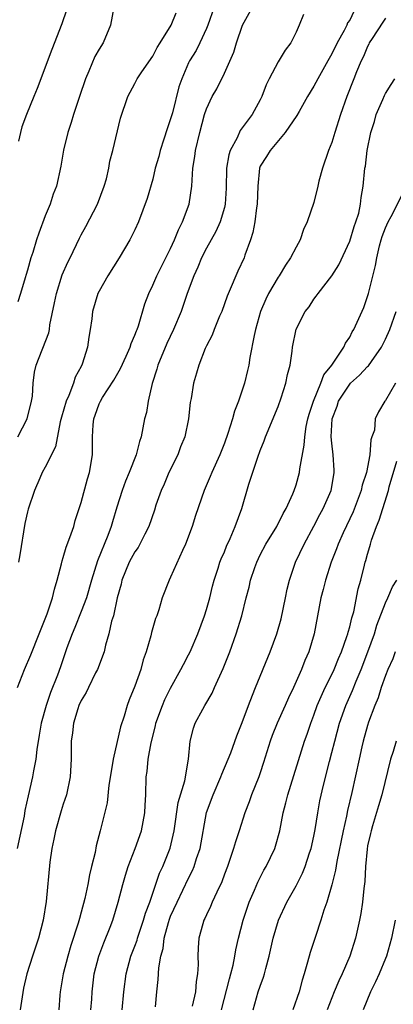
# Model space of a CAD drawing. Units: inches. Extents: x 2574000 to 2577000, y 1530000 to 1533000.
# Drawn here: x 2574180 to 2574222, y 1531412 to 1531522 of the extents above; entities that cross this region are included whole.
import ezdxf

# ---------------------------------------------------------------- set-up
doc = ezdxf.new("R2010")
doc.units = ezdxf.units.IN
doc.header["$MEASUREMENT"] = 0
doc.layers.add('LD25741530_2ft', color=73, linetype='Continuous')

msp = doc.modelspace()

# ---------------------------------------------------------------- linework, layer by layer
at = {"layer": 'LD25741530_2ft'}
for points, elevation in [([(2574179.89, 1531447), (2574180.68, 1531449), (2574181.37, 1531450.63), (2574182.3, 1531453), (2574183.21, 1531455.21), (2574183.82, 1531457), (2574184.02, 1531457.98), (2574184.34, 1531459), (2574184.8, 1531460.8), (2574184.87, 1531461.13), (2574185, 1531461.51), (2574185.32, 1531462.68), (2574185.74, 1531463.74), (2574186.17, 1531465), (2574186.35, 1531465.65), (2574186.79, 1531467), (2574187, 1531467.68), (2574187.7, 1531470.3), (2574187.92, 1531471), (2574188.26, 1531473), (2574188.28, 1531473.72), (2574188.27, 1531475), (2574188.35, 1531476.35), (2574188.41, 1531477), (2574188.58, 1531477.42), (2574189, 1531478.67), (2574189.15, 1531479), (2574189.39, 1531479.39), (2574190.66, 1531481.34), (2574191.38, 1531482.62), (2574192.02, 1531484.02), (2574192.46, 1531485), (2574192.58, 1531485.42), (2574193, 1531486.34), (2574193.17, 1531486.83), (2574193.25, 1531487), (2574193.39, 1531487.39), (2574194.13, 1531489.87), (2574194.55, 1531491), (2574195, 1531491.96), (2574195.45, 1531493), (2574197, 1531496.05), (2574197.43, 1531497), (2574197.86, 1531498.14), (2574198.31, 1531499), (2574199.06, 1531501), (2574199.36, 1531503), (2574199.48, 1531505), (2574199.69, 1531506.31), (2574199.77, 1531507), (2574200.24, 1531509), (2574200.79, 1531511), (2574201, 1531511.63), (2574201.65, 1531513), (2574202.14, 1531513.86), (2574203, 1531515.61), (2574204.04, 1531517.96), (2574204.35, 1531519), (2574205.02, 1531521), (2574206.15, 1531523)], 8108), ([(2574190.65, 1531523), (2574190.28, 1531521), (2574189.45, 1531519), (2574189, 1531518.3), (2574188.52, 1531517.48), (2574187.85, 1531515.85), (2574187.47, 1531515), (2574186.83, 1531513), (2574186.16, 1531511), (2574185.9, 1531510.1), (2574185.51, 1531509), (2574185.04, 1531507.04), (2574184.75, 1531505.25), (2574184.25, 1531503), (2574183.88, 1531502.12), (2574183.53, 1531501), (2574183, 1531499.7), (2574182.26, 1531497.74), (2574182.02, 1531497), (2574181.59, 1531495.59), (2574181.39, 1531495), (2574181, 1531493.6), (2574180.85, 1531493.15), (2574180.75, 1531492.75), (2574180.23, 1531491), (2574179.93, 1531490.07)], 8102), ([(2574201.87, 1531523), (2574201.16, 1531521), (2574201, 1531520.62), (2574200.25, 1531519), (2574199.83, 1531518.17), (2574199.11, 1531517), (2574199, 1531516.77), (2574198.23, 1531515), (2574197.92, 1531514.08), (2574197.19, 1531511.19), (2574197, 1531510.51), (2574196.6, 1531509.4), (2574196.24, 1531508.24), (2574195.83, 1531507), (2574195.67, 1531506.33), (2574195.28, 1531505), (2574195, 1531503.8), (2574194.39, 1531501.61), (2574193.41, 1531499), (2574193, 1531498.11), (2574192.45, 1531497), (2574191.26, 1531495), (2574190, 1531493), (2574189, 1531491.26), (2574188.86, 1531491), (2574188.27, 1531489), (2574188.19, 1531488.19), (2574188.02, 1531487), (2574187.85, 1531486.15), (2574187.72, 1531485), (2574187.11, 1531483.11), (2574187, 1531482.86), (2574186.35, 1531481.65), (2574186.14, 1531481), (2574185.61, 1531479.61), (2574185.33, 1531479), (2574184.8, 1531477.2), (2574184.67, 1531476.67), (2574184.12, 1531473.88), (2574183, 1531471.61), (2574182.65, 1531471), (2574182.37, 1531470.37), (2574181.78, 1531469), (2574181.08, 1531466.92), (2574181, 1531466.61), (2574180.7, 1531465.3), (2574180.17, 1531461.83), (2574179.99, 1531461)], 8106), ([(2574211.82, 1531522.18), (2574211.37, 1531521), (2574211, 1531520.19), (2574210.41, 1531519), (2574209.79, 1531518.21), (2574209, 1531516.88), (2574208, 1531515), (2574207.67, 1531514.33), (2574207.18, 1531513), (2574207, 1531512.66), (2574206.1, 1531511), (2574205, 1531509.5), (2574204.77, 1531509.22), (2574204.41, 1531508.41), (2574203.63, 1531507), (2574203.49, 1531506.51), (2574203.24, 1531505), (2574203.21, 1531502.79), (2574203.09, 1531501), (2574203, 1531500.63), (2574202.52, 1531499), (2574202.05, 1531497.95), (2574201, 1531496.09), (2574200.45, 1531495), (2574200.03, 1531493.97), (2574199.58, 1531493), (2574198.86, 1531491), (2574198.16, 1531489), (2574197.32, 1531487), (2574196.57, 1531485.43), (2574195.57, 1531483), (2574195.46, 1531482.54), (2574194.94, 1531480.94), (2574194.49, 1531479), (2574194.29, 1531477.71), (2574194.08, 1531477), (2574193.69, 1531475), (2574193.51, 1531474.49), (2574193.14, 1531473), (2574192.37, 1531471), (2574191.96, 1531470.04), (2574191.6, 1531469), (2574191, 1531467.13), (2574190.5, 1531465.5), (2574190.36, 1531465), (2574189.98, 1531463.98), (2574188.84, 1531461.16), (2574188.17, 1531459), (2574187.59, 1531457), (2574187, 1531455.48), (2574186.29, 1531453.71), (2574185.98, 1531453), (2574185.42, 1531451.42), (2574184.71, 1531449.29), (2574184.36, 1531448.36), (2574183.57, 1531446.43), (2574183.1, 1531445), (2574182.55, 1531443), (2574182.32, 1531441.68), (2574182.06, 1531440.06), (2574181.94, 1531439), (2574181.68, 1531437.68), (2574181.58, 1531437), (2574181.09, 1531434.91), (2574180.73, 1531433.27), (2574180.62, 1531432.62), (2574179.87, 1531429)], 8110), ([(2574179.92, 1531475), (2574180.99, 1531477), (2574181.45, 1531479), (2574181.55, 1531479.55), (2574181.64, 1531481), (2574181.79, 1531482.21), (2574181.99, 1531483), (2574183.4, 1531486.6), (2574183.46, 1531487), (2574183.52, 1531487.52), (2574184.04, 1531489.96), (2574184.24, 1531491), (2574184.9, 1531493.1), (2574185.5, 1531494.5), (2574185.76, 1531495), (2574186.8, 1531497.2), (2574187, 1531497.57), (2574187.52, 1531498.48), (2574188.83, 1531501), (2574189.58, 1531503), (2574189.82, 1531503.82), (2574190.08, 1531505), (2574190.21, 1531505.79), (2574190.55, 1531507), (2574191.4, 1531510.6), (2574192.2, 1531513), (2574193, 1531514.47), (2574193.26, 1531515), (2574193.79, 1531515.79), (2574195, 1531517.53), (2574195.49, 1531518.51), (2574195.82, 1531519), (2574197.05, 1531521), (2574197.63, 1531522.37)], 8104), ([(2574185.35, 1531522.65), (2574184.85, 1531521.15), (2574183.72, 1531518.28), (2574182.1, 1531513.9), (2574181.7, 1531513), (2574180.88, 1531511), (2574180.37, 1531509.63), (2574180.22, 1531509), (2574180.01, 1531508.01)], 8100), ([(2574217.47, 1531522.53), (2574217, 1531521.56), (2574216.77, 1531521.23), (2574216.69, 1531521), (2574216.38, 1531520.38), (2574215.61, 1531519), (2574215, 1531517.77), (2574214.55, 1531517), (2574213.42, 1531515), (2574213, 1531514.17), (2574212.29, 1531513), (2574211.35, 1531511.35), (2574211.11, 1531510.89), (2574209.8, 1531509), (2574208.1, 1531507), (2574207.7, 1531506.3), (2574207, 1531505.23), (2574206.91, 1531505), (2574206.74, 1531503), (2574206.66, 1531501), (2574206.59, 1531500.59), (2574206.39, 1531499), (2574206.19, 1531497.81), (2574205.92, 1531497), (2574205.29, 1531495.29), (2574205.2, 1531495), (2574204.51, 1531493.49), (2574204.27, 1531493), (2574203.77, 1531491.77), (2574203.3, 1531490.7), (2574202.71, 1531489), (2574202.47, 1531488.47), (2574201.87, 1531487), (2574201.64, 1531486.36), (2574201, 1531485.15), (2574200.87, 1531484.87), (2574200.14, 1531483), (2574199.9, 1531482.1), (2574199.55, 1531481), (2574199.29, 1531479.29), (2574199.18, 1531478.82), (2574198.99, 1531477), (2574198.57, 1531475), (2574198.11, 1531473.89), (2574197.8, 1531473), (2574196.81, 1531471), (2574196.28, 1531469.72), (2574195.94, 1531469), (2574195.36, 1531467.36), (2574195.19, 1531466.81), (2574194.57, 1531465), (2574194.11, 1531464.11), (2574193.57, 1531463), (2574193.36, 1531462.64), (2574193, 1531462.15), (2574192.38, 1531461), (2574191.56, 1531459), (2574191.46, 1531458.54), (2574191.04, 1531457), (2574190.6, 1531455), (2574190.4, 1531454.4), (2574190.09, 1531453), (2574189.72, 1531451.72), (2574189.56, 1531451), (2574188.82, 1531449), (2574188.62, 1531448.62), (2574187.82, 1531447), (2574187.56, 1531446.44), (2574187, 1531445.55), (2574186.76, 1531445), (2574186.63, 1531444.63), (2574186.15, 1531443), (2574186.05, 1531441.95), (2574185.9, 1531441), (2574185.87, 1531439.87), (2574185.89, 1531439), (2574185.79, 1531437), (2574185.35, 1531435), (2574185, 1531433.97), (2574184.77, 1531433.23), (2574184.12, 1531431), (2574183.96, 1531430.04), (2574183.72, 1531429), (2574183.5, 1531427.5), (2574183.09, 1531423.09), (2574182.76, 1531421), (2574182.23, 1531419), (2574181.56, 1531417), (2574180.95, 1531415), (2574180.58, 1531413.42), (2574180.18, 1531411)], 8112), ([(2574221, 1531521.78), (2574220.68, 1531521.32), (2574219.5, 1531519.5), (2574219.19, 1531519), (2574219.14, 1531518.86), (2574219, 1531518.61), (2574218.53, 1531517.47), (2574218.29, 1531517), (2574217.76, 1531515.76), (2574217.47, 1531515), (2574216.66, 1531513), (2574215.96, 1531511), (2574215.35, 1531509), (2574215, 1531507.89), (2574214.64, 1531507), (2574213.96, 1531505), (2574213.56, 1531503.56), (2574213.44, 1531503), (2574213, 1531501.18), (2574212.26, 1531499), (2574211.85, 1531498.15), (2574211.47, 1531497), (2574211, 1531496.18), (2574210.4, 1531495), (2574209.82, 1531494.18), (2574209.12, 1531493), (2574209, 1531492.83), (2574207.94, 1531491), (2574207.62, 1531490.38), (2574207.05, 1531489), (2574206.47, 1531487), (2574206.32, 1531486.32), (2574205.85, 1531483.85), (2574205.72, 1531483), (2574205.6, 1531482.4), (2574205.25, 1531481), (2574204.58, 1531479), (2574204.13, 1531477.87), (2574203.9, 1531477), (2574203.39, 1531475.39), (2574203, 1531474.29), (2574202.49, 1531473), (2574201.59, 1531471), (2574201.42, 1531470.58), (2574200.74, 1531469), (2574199.77, 1531466.23), (2574199.42, 1531465), (2574198.65, 1531463), (2574198.33, 1531462.32), (2574197, 1531459.32), (2574196.82, 1531459), (2574196.05, 1531457), (2574195.69, 1531455.69), (2574195.45, 1531455), (2574195.31, 1531454.69), (2574194.85, 1531453.15), (2574194.78, 1531452.78), (2574194.25, 1531451), (2574193.93, 1531450.07), (2574193.65, 1531449), (2574193, 1531447.16), (2574192.37, 1531445.63), (2574192.14, 1531445), (2574191.79, 1531443.79), (2574191.4, 1531442.6), (2574190.56, 1531439), (2574190.5, 1531438.5), (2574190.1, 1531436.1), (2574189.89, 1531434.11), (2574189.14, 1531431), (2574188.68, 1531429.32), (2574188.56, 1531428.56), (2574188.17, 1531427), (2574187.93, 1531426.07), (2574187.76, 1531425), (2574187.42, 1531423.42), (2574187, 1531421.89), (2574186.8, 1531421.2), (2574186.66, 1531420.66), (2574185.84, 1531418.16), (2574185.51, 1531417), (2574185, 1531415), (2574184.67, 1531413), (2574184.62, 1531412.62), (2574184.52, 1531411)], 8114), ([(2574188.09, 1531411), (2574188.18, 1531412.18), (2574188.22, 1531413), (2574188.46, 1531415), (2574188.98, 1531417), (2574189.52, 1531418.48), (2574190.24, 1531420.24), (2574190.53, 1531421), (2574191.15, 1531423), (2574191.67, 1531425), (2574191.96, 1531426.04), (2574192.27, 1531427), (2574193.04, 1531429), (2574193.73, 1531431), (2574194.11, 1531433), (2574194.15, 1531433.85), (2574194.22, 1531435), (2574194.27, 1531437), (2574194.37, 1531437.63), (2574194.5, 1531439), (2574194.83, 1531440.83), (2574195.29, 1531442.71), (2574195.35, 1531443), (2574196.07, 1531445), (2574196.34, 1531445.66), (2574197, 1531446.94), (2574198.14, 1531449), (2574198.42, 1531449.58), (2574199, 1531450.64), (2574199.18, 1531451), (2574200.03, 1531453), (2574200.78, 1531455), (2574201, 1531455.7), (2574201.37, 1531457), (2574201.68, 1531458.32), (2574201.87, 1531459), (2574202.32, 1531460.32), (2574202.51, 1531461), (2574202.64, 1531461.36), (2574203, 1531462.17), (2574203.23, 1531462.77), (2574203.64, 1531463.64), (2574204.21, 1531465), (2574204.95, 1531467), (2574205.73, 1531469.73), (2574206.74, 1531472.74), (2574207, 1531473.46), (2574207.45, 1531474.55), (2574207.6, 1531475), (2574209, 1531478.4), (2574209.35, 1531479.35), (2574209.87, 1531481), (2574210.05, 1531481.95), (2574210.33, 1531483), (2574210.56, 1531484.56), (2574210.62, 1531485), (2574211, 1531487.04), (2574212.02, 1531489), (2574212.46, 1531489.54), (2574213, 1531490.37), (2574213.27, 1531490.73), (2574213.46, 1531491), (2574215, 1531492.99), (2574215.78, 1531494.22), (2574217, 1531496.85), (2574217.49, 1531498.51), (2574217.68, 1531499), (2574218, 1531500), (2574218.22, 1531501), (2574218.27, 1531501.73), (2574218.52, 1531503), (2574218.7, 1531505), (2574218.76, 1531505.24), (2574218.96, 1531507), (2574219.36, 1531509), (2574219.78, 1531510.22), (2574219.95, 1531511), (2574220.69, 1531512.69), (2574220.88, 1531513.12), (2574221, 1531513.34), (2574221.63, 1531514.37), (2574222.03, 1531515)], 8116), ([(2574191.6, 1531411), (2574191.77, 1531413), (2574192.02, 1531415), (2574192.56, 1531417), (2574193, 1531418.12), (2574193.24, 1531418.76), (2574193.29, 1531419), (2574193.98, 1531421), (2574194.2, 1531421.8), (2574194.66, 1531423), (2574195.75, 1531426.25), (2574196.11, 1531427), (2574196.94, 1531429.06), (2574197.39, 1531431), (2574197.85, 1531434.15), (2574198.57, 1531436.57), (2574198.99, 1531438.99), (2574199.18, 1531441), (2574199.56, 1531442.45), (2574199.75, 1531443), (2574200.59, 1531444.59), (2574200.81, 1531445), (2574201.63, 1531446.37), (2574201.89, 1531447), (2574202.87, 1531449.13), (2574203.6, 1531451), (2574204.32, 1531453), (2574204.94, 1531455), (2574205.44, 1531457), (2574205.78, 1531458.22), (2574205.93, 1531459), (2574206.39, 1531460.39), (2574206.61, 1531461), (2574207, 1531461.8), (2574207.63, 1531463), (2574208.84, 1531465), (2574209.56, 1531466.44), (2574209.89, 1531467), (2574210.64, 1531468.64), (2574210.78, 1531469), (2574211, 1531469.64), (2574211.39, 1531471), (2574211.43, 1531471.43), (2574211.92, 1531474.08), (2574211.97, 1531475), (2574212.15, 1531476.15), (2574212.33, 1531477), (2574212.47, 1531477.53), (2574212.96, 1531479), (2574213.77, 1531481), (2574214.09, 1531481.91), (2574214.99, 1531483), (2574216.34, 1531485), (2574216.54, 1531485.46), (2574217, 1531486.15), (2574217.29, 1531486.72), (2574217.46, 1531487), (2574218.56, 1531489.44), (2574219, 1531490.66), (2574219.1, 1531491), (2574219.87, 1531494.13), (2574220.02, 1531495), (2574220.34, 1531496.34), (2574220.52, 1531497), (2574220.63, 1531497.37), (2574221, 1531498.33), (2574221.28, 1531499), (2574221.62, 1531499.62), (2574223, 1531502.33)], 8118), ([(2574195.31, 1531411.31), (2574195.46, 1531413), (2574195.62, 1531414.38), (2574195.68, 1531415.68), (2574195.9, 1531417), (2574196.15, 1531417.85), (2574196.26, 1531419), (2574196.75, 1531420.75), (2574196.87, 1531421.13), (2574197, 1531421.45), (2574197.71, 1531423), (2574199, 1531425.7), (2574199.44, 1531426.56), (2574199.62, 1531427), (2574199.9, 1531427.9), (2574200.28, 1531429), (2574201, 1531433.04), (2574201.74, 1531435), (2574202.61, 1531437), (2574202.7, 1531437.3), (2574203.43, 1531439), (2574203.71, 1531439.71), (2574204.39, 1531441.61), (2574205, 1531443.1), (2574205.68, 1531445), (2574206.15, 1531446.15), (2574206.47, 1531447), (2574208.12, 1531451), (2574208.86, 1531453), (2574209.34, 1531454.66), (2574209.82, 1531457), (2574210, 1531458), (2574210.26, 1531459), (2574210.96, 1531461), (2574211.9, 1531463), (2574213, 1531465.03), (2574213.67, 1531466.33), (2574214.04, 1531467), (2574214.92, 1531469), (2574215.23, 1531470.77), (2574215.28, 1531471), (2574215.27, 1531471.27), (2574215.16, 1531473), (2574215, 1531474.31), (2574214.94, 1531475), (2574215.04, 1531477), (2574215.58, 1531478.42), (2574215.75, 1531479), (2574217, 1531480.9), (2574217.1, 1531481), (2574218.11, 1531481.89), (2574219, 1531482.85), (2574219.08, 1531482.92), (2574219.42, 1531483.42), (2574220.54, 1531485), (2574221, 1531485.9), (2574221.49, 1531487), (2574222.17, 1531489)], 8120), ([(2574222.12, 1531481), (2574221, 1531479.07), (2574220.94, 1531479), (2574220.22, 1531477.78), (2574219.85, 1531477), (2574219.75, 1531475.75), (2574219.48, 1531475), (2574219.34, 1531474.66), (2574219.25, 1531473), (2574218.87, 1531471), (2574218.39, 1531469.61), (2574218.26, 1531469), (2574217.37, 1531466.63), (2574216.27, 1531464.27), (2574215.71, 1531463), (2574215.53, 1531462.47), (2574214.94, 1531461), (2574214.29, 1531459), (2574214.05, 1531457.95), (2574213.79, 1531457), (2574213.04, 1531453), (2574212.44, 1531451), (2574211.99, 1531450.01), (2574211.61, 1531449), (2574210.71, 1531447), (2574210.15, 1531445.85), (2574209.79, 1531445), (2574208.88, 1531443), (2574208.35, 1531441.65), (2574208.12, 1531441), (2574207.38, 1531438.62), (2574207, 1531437.48), (2574206.83, 1531437), (2574206.02, 1531435), (2574205.76, 1531434.24), (2574205.29, 1531433), (2574204.65, 1531431), (2574204.23, 1531429.77), (2574204.02, 1531429), (2574203.33, 1531427), (2574203, 1531426.13), (2574202.71, 1531425.29), (2574202.14, 1531424.14), (2574201.63, 1531423), (2574201.45, 1531422.55), (2574201, 1531421.6), (2574200.82, 1531421.18), (2574200.72, 1531421), (2574200.59, 1531420.59), (2574200.16, 1531419), (2574200.07, 1531417.93), (2574200.04, 1531417), (2574200.07, 1531416.07), (2574200, 1531415), (2574199.84, 1531414.16), (2574199.76, 1531413), (2574199.41, 1531411.41)], 8122), ([(2574202.66, 1531411), (2574203.56, 1531414.44), (2574203.73, 1531415), (2574203.98, 1531415.98), (2574204.18, 1531417), (2574204.29, 1531417.71), (2574204.57, 1531419), (2574205.1, 1531421), (2574205.78, 1531423), (2574206.37, 1531424.37), (2574206.73, 1531425.27), (2574207.4, 1531426.6), (2574207.65, 1531427), (2574208.62, 1531429), (2574208.72, 1531429.28), (2574209.2, 1531431), (2574209.57, 1531433), (2574209.88, 1531434.12), (2574210.07, 1531435), (2574211.95, 1531441), (2574212.23, 1531441.77), (2574212.65, 1531443), (2574213, 1531443.91), (2574213.38, 1531445), (2574214.27, 1531447), (2574215, 1531448.44), (2574215.26, 1531449), (2574215.75, 1531450.25), (2574216.08, 1531451), (2574216.68, 1531452.68), (2574216.78, 1531453), (2574216.81, 1531453.19), (2574217, 1531453.79), (2574217.23, 1531454.77), (2574217.45, 1531455.45), (2574217.96, 1531458.03), (2574218.24, 1531459), (2574218.65, 1531460.65), (2574218.74, 1531461), (2574218.81, 1531461.19), (2574219, 1531461.91), (2574219.26, 1531462.74), (2574219.31, 1531463), (2574219.44, 1531463.44), (2574220, 1531465), (2574220.3, 1531465.7), (2574221.33, 1531469), (2574221.42, 1531469.42), (2574222.28, 1531472.28)], 8124), ([(2574206.23, 1531411), (2574206.79, 1531413), (2574207, 1531413.65), (2574207.37, 1531414.63), (2574207.47, 1531415), (2574207.62, 1531415.62), (2574208, 1531417), (2574208.46, 1531419), (2574209.04, 1531421), (2574209.96, 1531423), (2574211, 1531424.85), (2574211.74, 1531426.26), (2574212.03, 1531427), (2574212.52, 1531428.52), (2574212.7, 1531429), (2574213, 1531430.38), (2574213.15, 1531431.15), (2574213.44, 1531433), (2574213.68, 1531434.32), (2574214.07, 1531436.07), (2574214.73, 1531438.73), (2574215, 1531439.73), (2574215.32, 1531441), (2574215.87, 1531443), (2574216.56, 1531445), (2574217.32, 1531446.68), (2574217.72, 1531447.72), (2574218.26, 1531449), (2574219.02, 1531450.98), (2574219.75, 1531453), (2574220.04, 1531453.95), (2574221, 1531456.47), (2574221.25, 1531457), (2574221.77, 1531458.23), (2574222.28, 1531459)], 8126), ([(2574222.08, 1531451), (2574221.81, 1531450.19), (2574221.27, 1531449), (2574221, 1531448.34), (2574220.53, 1531447), (2574220.16, 1531445.84), (2574219.8, 1531445), (2574219.11, 1531443.11), (2574219, 1531442.76), (2574218.51, 1531441), (2574218.36, 1531440.36), (2574218.05, 1531439), (2574217.25, 1531435.25), (2574216.76, 1531433.24), (2574216.64, 1531432.64), (2574216.25, 1531431), (2574215.55, 1531427.55), (2574215.41, 1531426.59), (2574215, 1531424.97), (2574214.43, 1531423), (2574214.12, 1531422.12), (2574213.79, 1531421), (2574213.17, 1531419.17), (2574212.6, 1531417.4), (2574212.3, 1531416.3), (2574211.93, 1531415), (2574211.69, 1531414.31), (2574211.35, 1531413), (2574210.65, 1531411)], 8128), ([(2574222.18, 1531441), (2574221.84, 1531439.84), (2574221.56, 1531439), (2574220.57, 1531435), (2574220.23, 1531433.77), (2574219.53, 1531431.53), (2574219.38, 1531431), (2574219.33, 1531430.67), (2574219, 1531429.32), (2574218.93, 1531428.93), (2574218.76, 1531427), (2574218.67, 1531425.33), (2574218.56, 1531424.56), (2574218.41, 1531423), (2574218.24, 1531421.76), (2574218.11, 1531421), (2574217.66, 1531419), (2574217, 1531417), (2574216.14, 1531415), (2574215.77, 1531414.23), (2574215.28, 1531413), (2574214.47, 1531411)], 8130), ([(2574222.06, 1531421), (2574221.66, 1531419), (2574221.1, 1531417), (2574221, 1531416.72), (2574220.29, 1531415), (2574219.89, 1531414.11), (2574219.31, 1531413), (2574218.49, 1531411)], 8132)]:
    msp.add_lwpolyline(points, dxfattribs=dict(at, elevation=elevation))

doc.saveas('drawing.dxf')
